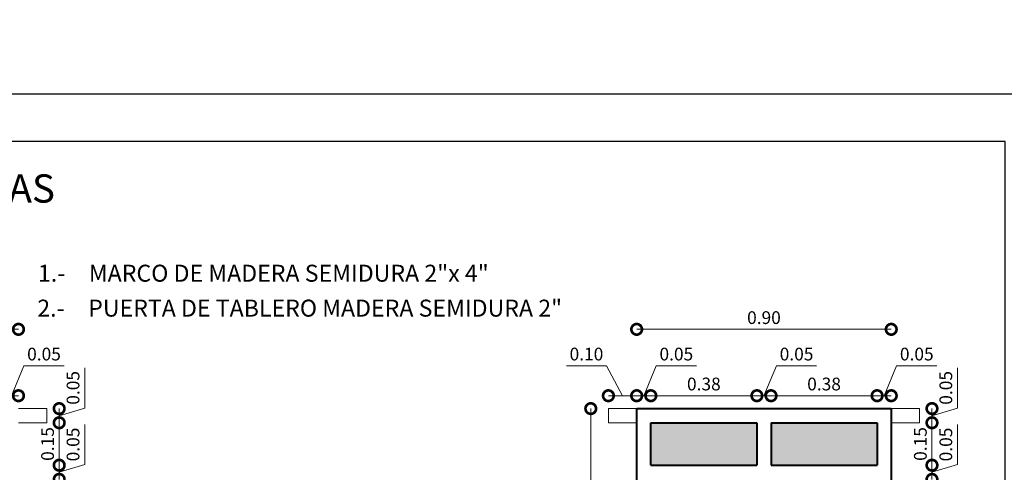
# Model space of a CAD drawing. Units: metres. Extents: x -145 to 6105, y -63 to 5433.
# Drawn here: x 2935 to 2945, y 2360 to 2364 of the extents above; entities that cross this region are included whole.
import ezdxf

# ---------------------------------------------------------------- set-up
doc = ezdxf.new("R2010")
doc.units = ezdxf.units.M
for name, color, linetype, lineweight in [('COTAS', 7, 'Continuous', 5), ('nombres', 244, 'Continuous', 13), ('P-0.10', 7, 'Continuous', 9), ('P-0.20', 7, 'Continuous', 20), ('P-0.40', 7, 'Continuous', 40), ('TEXTOS', 251, 'Continuous', 5)]:
    doc.layers.add(name, color=color, linetype=linetype, lineweight=lineweight)
doc.styles.add('Arial', font='arial.ttf')
doc.styles.get("Standard").update_dxf_attribs({"font": 'arial.ttf'})
doc.dimstyles.new('Esc. 25', dxfattribs={"dimtxt": 0.18, "dimasz": 0.3, "dimexe": 0.01, "dimexo": 0.01, "dimgap": 0.05, "dimtad": 1, "dimlfac": 0.25, "dimzin": 1, "dimdsep": 46, "dimtxsty": 'Arial', "dimblk": 'DOTSMALL', "dimcen": 0.05, "dimse1": 1, "dimse2": 1, "dimclrd": 250, "dimclre": 250, "dimadec": 0, "dimazin": 0, "dimtfac": 1, "dimtmove": 0, "dimatfit": 3, "dimldrblk": 'DOTSMALL', "dimfxl": 0.01, "dimtfill": 1, "dimlwd": -1, "dimlwe": -1, "dimarcsym": 0})

# ---------------------------------------------------------------- blocks, each defined once
blk = doc.blocks.new('_DotSmall')
at = {"color": 0, "linetype": 'ByBlock', "const_width": 0.5}
blk.add_lwpolyline([(-0.0625, 0, 1), (0.0625, 0, 1)], format="xyb", close=True, dxfattribs=at)
blk = doc.blocks.new('*D526')
at = {"layer": 'COTAS', "color": 250, "transparency": 16777216}
blk.add_line((12.659, 9.506), (12.659, 0.306), dxfattribs=at)
at = {"layer": 'Defpoints', "color": 0, "transparency": 16777216}
for p in [(13.308, 9.506), (12.659, 0.306), (13.308, 0.306)]:
    blk.add_point(p, dxfattribs=at)
at = {"layer": 'COTAS', "color": 250, "transparency": 16777216, "xscale": 0.3, "yscale": 0.3, "zscale": 0.3}
for p, rotation in [((12.659, 9.506), 90), ((12.659, 0.306), 270)]:
    blk.add_blockref('_DotSmall', p, dxfattribs=dict(at, rotation=rotation))
at = {"layer": 'COTAS', "color": 0, "transparency": 16777216, "insert": (12.517, 4.906), "char_height": 0.18, "attachment_point": 5, "rotation": 90, "style": 'Arial', "bg_fill": 3, "box_fill_scale": 1.1, "bg_fill_color": 256, "bg_fill_true_color": 13158600, "bg_fill_transparency": 0}
blk.add_mtext('2.30', dxfattribs=at)
blk = doc.blocks.new('*D528')
at = {"layer": 'COTAS', "color": 250, "transparency": 16777216}
for p, q in [((17.845, 8.714), (17.845, 9.283)), ((17.484, 8.606), (17.845, 8.714)), ((17.484, 8.506), (17.484, 8.706))]:
    blk.add_line(p, q, dxfattribs=at)
at = {"layer": 'Defpoints', "color": 0, "transparency": 16777216}
for p in [(16.708, 8.706), (17.484, 8.706), (16.708, 8.506)]:
    blk.add_point(p, dxfattribs=at)
at = {"layer": 'COTAS', "color": 250, "transparency": 16777216, "xscale": 0.3, "yscale": 0.3, "zscale": 0.3, "rotation": 270}
blk.add_blockref('_DotSmall', (17.484, 8.506), dxfattribs=at)
at = {"layer": 'COTAS', "color": 0, "transparency": 16777216, "insert": (17.703, 8.999), "char_height": 0.18, "attachment_point": 5, "rotation": 90, "style": 'Arial', "bg_fill": 3, "box_fill_scale": 1.1, "bg_fill_color": 256, "bg_fill_true_color": 13158600, "bg_fill_transparency": 0}
blk.add_mtext('0.05', dxfattribs=at)
at = {"layer": 'COTAS', "color": 250, "transparency": 16777216, "xscale": 0.3, "yscale": 0.3, "zscale": 0.3, "rotation": 90}
blk.add_blockref('_DotSmall', (17.484, 8.706), dxfattribs=at)
blk = doc.blocks.new('*D529')
at = {"layer": 'COTAS', "color": 250, "transparency": 16777216}
blk.add_line((17.484, 8.706), (17.484, 9.306), dxfattribs=at)
at = {"layer": 'Defpoints', "color": 0, "transparency": 16777216}
for p in [(16.708, 9.306), (17.484, 9.306), (16.708, 8.706)]:
    blk.add_point(p, dxfattribs=at)
at = {"layer": 'COTAS', "color": 250, "transparency": 16777216, "xscale": 0.3, "yscale": 0.3, "zscale": 0.3}
for p, rotation in [((17.484, 9.306), 90), ((17.484, 8.706), 270)]:
    blk.add_blockref('_DotSmall', p, dxfattribs=dict(at, rotation=rotation))
at = {"layer": 'COTAS', "color": 0, "transparency": 16777216, "insert": (17.343, 9.006), "char_height": 0.18, "attachment_point": 5, "rotation": 90, "style": 'Arial', "bg_fill": 3, "box_fill_scale": 1.1, "bg_fill_color": 256, "bg_fill_true_color": 13158600, "bg_fill_transparency": 0}
blk.add_mtext('0.15', dxfattribs=at)
blk = doc.blocks.new('*D530')
at = {"layer": 'COTAS', "color": 250, "transparency": 16777216}
for p, q in [((17.845, 9.514), (17.845, 10.083)), ((17.484, 9.406), (17.845, 9.514)), ((17.484, 9.306), (17.484, 9.506))]:
    blk.add_line(p, q, dxfattribs=at)
at = {"layer": 'Defpoints', "color": 0, "transparency": 16777216}
for p in [(16.908, 9.506), (17.484, 9.506), (16.708, 9.306)]:
    blk.add_point(p, dxfattribs=at)
at = {"layer": 'COTAS', "color": 250, "transparency": 16777216, "xscale": 0.3, "yscale": 0.3, "zscale": 0.3, "rotation": 270}
blk.add_blockref('_DotSmall', (17.484, 9.306), dxfattribs=at)
at = {"layer": 'COTAS', "color": 0, "transparency": 16777216, "insert": (17.703, 9.799), "char_height": 0.18, "attachment_point": 5, "rotation": 90, "style": 'Arial', "bg_fill": 3, "box_fill_scale": 1.1, "bg_fill_color": 256, "bg_fill_true_color": 13158600, "bg_fill_transparency": 0}
blk.add_mtext('0.05', dxfattribs=at)
at = {"layer": 'COTAS', "color": 250, "transparency": 16777216, "xscale": 0.3, "yscale": 0.3, "zscale": 0.3, "rotation": 90}
blk.add_blockref('_DotSmall', (17.484, 9.506), dxfattribs=at)
blk = doc.blocks.new('*D531')
at = {"layer": 'COTAS', "color": 250, "transparency": 16777216}
for p, q in [((13.408, 9.688), (13.584, 10.111)), ((13.584, 10.111), (14.153, 10.111)), ((13.508, 9.688), (13.308, 9.688))]:
    blk.add_line(p, q, dxfattribs=at)
at = {"layer": 'Defpoints', "color": 0, "transparency": 16777216}
for p in [(13.308, 9.688), (13.308, 9.506), (13.508, 9.306)]:
    blk.add_point(p, dxfattribs=at)
at = {"layer": 'COTAS', "color": 250, "transparency": 16777216, "xscale": 0.3, "yscale": 0.3, "zscale": 0.3, "rotation": 180}
blk.add_blockref('_DotSmall', (13.308, 9.688), dxfattribs=at)
at = {"layer": 'COTAS', "color": 250, "transparency": 16777216, "xscale": 0.3, "yscale": 0.3, "zscale": 0.3}
blk.add_blockref('_DotSmall', (13.508, 9.688), dxfattribs=at)
at = {"layer": 'COTAS', "color": 0, "transparency": 16777216, "insert": (13.869, 10.253), "char_height": 0.18, "attachment_point": 5, "style": 'Arial', "bg_fill": 3, "box_fill_scale": 1.1, "bg_fill_color": 256, "bg_fill_true_color": 13158600, "bg_fill_transparency": 0}
blk.add_mtext('0.05', dxfattribs=at)
blk = doc.blocks.new('*D532')
at = {"layer": 'COTAS', "color": 250, "transparency": 16777216}
blk.add_line((13.508, 9.688), (15.008, 9.688), dxfattribs=at)
at = {"layer": 'Defpoints', "color": 0, "transparency": 16777216}
for p in [(15.008, 9.688), (13.508, 9.306), (15.008, 9.306)]:
    blk.add_point(p, dxfattribs=at)
at = {"layer": 'COTAS', "color": 250, "transparency": 16777216, "xscale": 0.3, "yscale": 0.3, "zscale": 0.3, "rotation": 180}
blk.add_blockref('_DotSmall', (13.508, 9.688), dxfattribs=at)
at = {"layer": 'COTAS', "color": 250, "transparency": 16777216, "xscale": 0.3, "yscale": 0.3, "zscale": 0.3}
blk.add_blockref('_DotSmall', (15.008, 9.688), dxfattribs=at)
at = {"layer": 'COTAS', "color": 0, "transparency": 16777216, "insert": (14.258, 9.83), "char_height": 0.18, "attachment_point": 5, "style": 'Arial', "bg_fill": 3, "box_fill_scale": 1.1, "bg_fill_color": 256, "bg_fill_true_color": 13158600, "bg_fill_transparency": 0}
blk.add_mtext('0.38', dxfattribs=at)
blk = doc.blocks.new('*D533')
at = {"layer": 'COTAS', "color": 250, "transparency": 16777216}
blk.add_line((13.308, 10.626), (16.908, 10.626), dxfattribs=at)
at = {"layer": 'Defpoints', "color": 0, "transparency": 16777216}
for p in [(16.908, 10.626), (13.308, 9.506), (16.908, 9.506)]:
    blk.add_point(p, dxfattribs=at)
at = {"layer": 'COTAS', "color": 250, "transparency": 16777216, "xscale": 0.3, "yscale": 0.3, "zscale": 0.3, "rotation": 180}
blk.add_blockref('_DotSmall', (13.308, 10.626), dxfattribs=at)
at = {"layer": 'COTAS', "color": 250, "transparency": 16777216, "xscale": 0.3, "yscale": 0.3, "zscale": 0.3}
blk.add_blockref('_DotSmall', (16.908, 10.626), dxfattribs=at)
at = {"layer": 'COTAS', "color": 0, "transparency": 16777216, "insert": (15.108, 10.768), "char_height": 0.18, "attachment_point": 5, "style": 'Arial', "bg_fill": 3, "box_fill_scale": 1.1, "bg_fill_color": 256, "bg_fill_true_color": 13158600, "bg_fill_transparency": 0}
blk.add_mtext('0.90', dxfattribs=at)
blk = doc.blocks.new('*D534')
at = {"layer": 'COTAS', "color": 250, "transparency": 16777216}
for p, q in [((15.108, 9.688), (15.284, 10.111)), ((15.284, 10.111), (15.853, 10.111)), ((15.208, 9.688), (15.008, 9.688))]:
    blk.add_line(p, q, dxfattribs=at)
at = {"layer": 'Defpoints', "color": 0, "transparency": 16777216}
for p in [(15.008, 9.688), (15.008, 9.506), (15.208, 9.306)]:
    blk.add_point(p, dxfattribs=at)
at = {"layer": 'COTAS', "color": 250, "transparency": 16777216, "xscale": 0.3, "yscale": 0.3, "zscale": 0.3, "rotation": 180}
blk.add_blockref('_DotSmall', (15.008, 9.688), dxfattribs=at)
at = {"layer": 'COTAS', "color": 250, "transparency": 16777216, "xscale": 0.3, "yscale": 0.3, "zscale": 0.3}
blk.add_blockref('_DotSmall', (15.208, 9.688), dxfattribs=at)
at = {"layer": 'COTAS', "color": 0, "transparency": 16777216, "insert": (15.569, 10.253), "char_height": 0.18, "attachment_point": 5, "style": 'Arial', "bg_fill": 3, "box_fill_scale": 1.1, "bg_fill_color": 256, "bg_fill_true_color": 13158600, "bg_fill_transparency": 0}
blk.add_mtext('0.05', dxfattribs=at)
blk = doc.blocks.new('*D535')
at = {"layer": 'COTAS', "color": 250, "transparency": 16777216}
blk.add_line((15.208, 9.688), (16.708, 9.688), dxfattribs=at)
at = {"layer": 'Defpoints', "color": 0, "transparency": 16777216}
for p in [(16.708, 9.688), (15.208, 9.306), (16.708, 9.306)]:
    blk.add_point(p, dxfattribs=at)
at = {"layer": 'COTAS', "color": 250, "transparency": 16777216, "xscale": 0.3, "yscale": 0.3, "zscale": 0.3, "rotation": 180}
blk.add_blockref('_DotSmall', (15.208, 9.688), dxfattribs=at)
at = {"layer": 'COTAS', "color": 250, "transparency": 16777216, "xscale": 0.3, "yscale": 0.3, "zscale": 0.3}
blk.add_blockref('_DotSmall', (16.708, 9.688), dxfattribs=at)
at = {"layer": 'COTAS', "color": 0, "transparency": 16777216, "insert": (15.958, 9.83), "char_height": 0.18, "attachment_point": 5, "style": 'Arial', "bg_fill": 3, "box_fill_scale": 1.1, "bg_fill_color": 256, "bg_fill_true_color": 13158600, "bg_fill_transparency": 0}
blk.add_mtext('0.38', dxfattribs=at)
blk = doc.blocks.new('*D536')
at = {"layer": 'COTAS', "color": 250, "transparency": 16777216}
for p, q in [((16.808, 9.688), (16.984, 10.111)), ((16.984, 10.111), (17.553, 10.111)), ((16.908, 9.688), (16.708, 9.688))]:
    blk.add_line(p, q, dxfattribs=at)
at = {"layer": 'Defpoints', "color": 0, "transparency": 16777216}
for p in [(16.708, 9.688), (16.708, 9.506), (16.908, 9.306)]:
    blk.add_point(p, dxfattribs=at)
at = {"layer": 'COTAS', "color": 250, "transparency": 16777216, "xscale": 0.3, "yscale": 0.3, "zscale": 0.3, "rotation": 180}
blk.add_blockref('_DotSmall', (16.708, 9.688), dxfattribs=at)
at = {"layer": 'COTAS', "color": 250, "transparency": 16777216, "xscale": 0.3, "yscale": 0.3, "zscale": 0.3}
blk.add_blockref('_DotSmall', (16.908, 9.688), dxfattribs=at)
at = {"layer": 'COTAS', "color": 0, "transparency": 16777216, "insert": (17.269, 10.253), "char_height": 0.18, "attachment_point": 5, "style": 'Arial', "bg_fill": 3, "box_fill_scale": 1.1, "bg_fill_color": 256, "bg_fill_true_color": 13158600, "bg_fill_transparency": 0}
blk.add_mtext('0.05', dxfattribs=at)
blk = doc.blocks.new('*D537')
at = {"layer": 'COTAS', "color": 250, "transparency": 16777216}
for p, q in [((12.882, 10.111), (12.315, 10.111)), ((13.108, 9.688), (12.882, 10.111)), ((12.908, 9.688), (13.308, 9.688))]:
    blk.add_line(p, q, dxfattribs=at)
at = {"layer": 'Defpoints', "color": 0, "transparency": 16777216}
for p in [(13.308, 9.688), (12.908, 9.506), (13.308, 9.506)]:
    blk.add_point(p, dxfattribs=at)
at = {"layer": 'COTAS', "color": 250, "transparency": 16777216, "xscale": 0.3, "yscale": 0.3, "zscale": 0.3, "rotation": 180}
blk.add_blockref('_DotSmall', (12.908, 9.688), dxfattribs=at)
at = {"layer": 'COTAS', "color": 250, "transparency": 16777216, "xscale": 0.3, "yscale": 0.3, "zscale": 0.3}
blk.add_blockref('_DotSmall', (13.308, 9.688), dxfattribs=at)
at = {"layer": 'COTAS', "color": 0, "transparency": 16777216, "insert": (12.598, 10.253), "char_height": 0.18, "attachment_point": 5, "style": 'Arial', "bg_fill": 3, "box_fill_scale": 1.1, "bg_fill_color": 256, "bg_fill_true_color": 13158600, "bg_fill_transparency": 0}
blk.add_mtext('0.10', dxfattribs=at)
blk = doc.blocks.new('*D544')
at = {"layer": 'COTAS', "color": 250, "transparency": 16777216}
for p, q in [((5.503, 8.714), (5.503, 9.283)), ((5.142, 8.606), (5.503, 8.714)), ((5.142, 8.506), (5.142, 8.706))]:
    blk.add_line(p, q, dxfattribs=at)
at = {"layer": 'Defpoints', "color": 0, "transparency": 16777216}
for p in [(4.366, 8.706), (5.142, 8.706), (4.366, 8.506)]:
    blk.add_point(p, dxfattribs=at)
at = {"layer": 'COTAS', "color": 250, "transparency": 16777216, "xscale": 0.3, "yscale": 0.3, "zscale": 0.3, "rotation": 270}
blk.add_blockref('_DotSmall', (5.142, 8.506), dxfattribs=at)
at = {"layer": 'COTAS', "color": 0, "transparency": 16777216, "insert": (5.361, 8.999), "char_height": 0.18, "attachment_point": 5, "rotation": 90, "style": 'Arial', "bg_fill": 3, "box_fill_scale": 1.1, "bg_fill_color": 256, "bg_fill_true_color": 13158600, "bg_fill_transparency": 0}
blk.add_mtext('0.05', dxfattribs=at)
at = {"layer": 'COTAS', "color": 250, "transparency": 16777216, "xscale": 0.3, "yscale": 0.3, "zscale": 0.3, "rotation": 90}
blk.add_blockref('_DotSmall', (5.142, 8.706), dxfattribs=at)
blk = doc.blocks.new('*D545')
at = {"layer": 'COTAS', "color": 250, "transparency": 16777216}
blk.add_line((5.142, 8.706), (5.142, 9.306), dxfattribs=at)
at = {"layer": 'Defpoints', "color": 0, "transparency": 16777216}
for p in [(4.366, 9.306), (5.142, 9.306), (4.366, 8.706)]:
    blk.add_point(p, dxfattribs=at)
at = {"layer": 'COTAS', "color": 250, "transparency": 16777216, "xscale": 0.3, "yscale": 0.3, "zscale": 0.3}
for p, rotation in [((5.142, 9.306), 90), ((5.142, 8.706), 270)]:
    blk.add_blockref('_DotSmall', p, dxfattribs=dict(at, rotation=rotation))
at = {"layer": 'COTAS', "color": 0, "transparency": 16777216, "insert": (5.001, 9.006), "char_height": 0.18, "attachment_point": 5, "rotation": 90, "style": 'Arial', "bg_fill": 3, "box_fill_scale": 1.1, "bg_fill_color": 256, "bg_fill_true_color": 13158600, "bg_fill_transparency": 0}
blk.add_mtext('0.15', dxfattribs=at)
blk = doc.blocks.new('*D546')
at = {"layer": 'COTAS', "color": 250, "transparency": 16777216}
for p, q in [((5.503, 9.514), (5.503, 10.083)), ((5.142, 9.406), (5.503, 9.514)), ((5.142, 9.306), (5.142, 9.506))]:
    blk.add_line(p, q, dxfattribs=at)
at = {"layer": 'Defpoints', "color": 0, "transparency": 16777216}
for p in [(4.566, 9.506), (5.142, 9.506), (4.366, 9.306)]:
    blk.add_point(p, dxfattribs=at)
at = {"layer": 'COTAS', "color": 250, "transparency": 16777216, "xscale": 0.3, "yscale": 0.3, "zscale": 0.3, "rotation": 270}
blk.add_blockref('_DotSmall', (5.142, 9.306), dxfattribs=at)
at = {"layer": 'COTAS', "color": 0, "transparency": 16777216, "insert": (5.361, 9.799), "char_height": 0.18, "attachment_point": 5, "rotation": 90, "style": 'Arial', "bg_fill": 3, "box_fill_scale": 1.1, "bg_fill_color": 256, "bg_fill_true_color": 13158600, "bg_fill_transparency": 0}
blk.add_mtext('0.05', dxfattribs=at)
at = {"layer": 'COTAS', "color": 250, "transparency": 16777216, "xscale": 0.3, "yscale": 0.3, "zscale": 0.3, "rotation": 90}
blk.add_blockref('_DotSmall', (5.142, 9.506), dxfattribs=at)
blk = doc.blocks.new('*D549')
at = {"layer": 'COTAS', "color": 250, "transparency": 16777216}
blk.add_line((0.566, 10.626), (4.566, 10.626), dxfattribs=at)
at = {"layer": 'Defpoints', "color": 0, "transparency": 16777216}
for p in [(4.566, 10.626), (0.566, 9.506), (4.566, 9.506)]:
    blk.add_point(p, dxfattribs=at)
at = {"layer": 'COTAS', "color": 250, "transparency": 16777216, "xscale": 0.3, "yscale": 0.3, "zscale": 0.3, "rotation": 180}
blk.add_blockref('_DotSmall', (0.566, 10.626), dxfattribs=at)
at = {"layer": 'COTAS', "color": 250, "transparency": 16777216, "xscale": 0.3, "yscale": 0.3, "zscale": 0.3}
blk.add_blockref('_DotSmall', (4.566, 10.626), dxfattribs=at)
at = {"layer": 'COTAS', "color": 0, "transparency": 16777216, "insert": (2.566, 10.768), "char_height": 0.18, "attachment_point": 5, "style": 'Arial', "bg_fill": 3, "box_fill_scale": 1.1, "bg_fill_color": 256, "bg_fill_true_color": 13158600, "bg_fill_transparency": 0}
blk.add_mtext('1.00', dxfattribs=at)
blk = doc.blocks.new('*D552')
at = {"layer": 'COTAS', "color": 250, "transparency": 16777216}
for p, q in [((4.466, 9.688), (4.642, 10.111)), ((4.642, 10.111), (5.211, 10.111)), ((4.566, 9.688), (4.366, 9.688))]:
    blk.add_line(p, q, dxfattribs=at)
at = {"layer": 'Defpoints', "color": 0, "transparency": 16777216}
for p in [(4.366, 9.688), (4.366, 9.506), (4.566, 9.306)]:
    blk.add_point(p, dxfattribs=at)
at = {"layer": 'COTAS', "color": 250, "transparency": 16777216, "xscale": 0.3, "yscale": 0.3, "zscale": 0.3, "rotation": 180}
blk.add_blockref('_DotSmall', (4.366, 9.688), dxfattribs=at)
at = {"layer": 'COTAS', "color": 250, "transparency": 16777216, "xscale": 0.3, "yscale": 0.3, "zscale": 0.3}
blk.add_blockref('_DotSmall', (4.566, 9.688), dxfattribs=at)
at = {"layer": 'COTAS', "color": 0, "transparency": 16777216, "insert": (4.927, 10.253), "char_height": 0.18, "attachment_point": 5, "style": 'Arial', "bg_fill": 3, "box_fill_scale": 1.1, "bg_fill_color": 256, "bg_fill_true_color": 13158600, "bg_fill_transparency": 0}
blk.add_mtext('0.05', dxfattribs=at)
blk = doc.blocks.new('*D325')
at = {"color": 250, "transparency": 16777216}
blk.add_line((-144.72, -62.828), (-144.696, 2499.228), dxfattribs=at)
at = {"layer": 'Defpoints', "color": 0, "lineweight": 9, "transparency": 16777216}
for p in [(-144.696, 2499.228), (3024.926, 2499.198), (-143.911, -62.828)]:
    blk.add_point(p, dxfattribs=at)
at = {"color": 250, "transparency": 16777216, "xscale": 0.3, "yscale": 0.3, "zscale": 0.3}
for p, rotation in [((-144.696, 2499.228), 89.99946431292518), ((-144.72, -62.828), 269.9994643129252)]:
    blk.add_blockref('_DotSmall', p, dxfattribs=dict(at, rotation=rotation))
at = {"color": 0, "transparency": 16777216, "insert": (-144.85, 1218.2), "char_height": 0.18, "attachment_point": 5, "rotation": 89.9995, "style": 'Arial', "bg_fill": 3, "box_fill_scale": 1.1, "bg_fill_color": 256, "bg_fill_true_color": 13158600, "bg_fill_transparency": 0}
blk.add_mtext('640.51', dxfattribs=at)
blk = doc.blocks.new('0c')
at = {"layer": 'P-0.10', "lineweight": -3, "transparency": 33554687}
blk.add_lwpolyline([(0, -20.85), (16.13, -20.85), (16.13, 0), (0, 0)], close=True, dxfattribs=at)
at = {"layer": 'P-0.10', "lineweight": 30}
blk.add_lwpolyline([(1.2, -20.35), (15.63, -20.35), (15.63, -0.5), (1.2, -0.5)], close=True, dxfattribs=at)
blk = doc.blocks.new('CVP')
at = {"layer": 'COTAS'}
blk.add_blockref('0c', (0, 0), dxfattribs=at)
blk = doc.blocks.new('ppp')
at = {"layer": 'P-0.10', "transparency": 33554687}
h = blk.add_hatch(color=256, dxfattribs=at)
h.dxf.hatch_style = 1
h.set_gradient(color1=(173, 173, 173), color2=(173, 173, 173), tint=1, name='SPHERICAL')
h.paths.add_polyline_path([(15.008, 9.306), (13.508, 9.306), (13.508, 8.706), (15.008, 8.706)])
h.paths.add_polyline_path([(16.708, 9.306), (15.208, 9.306), (15.208, 8.706), (16.708, 8.706)])
at = {"layer": 'P-0.40'}
for p, q in [((13.308, 0.306), (13.308, 9.506)), ((13.308, 9.506), (16.908, 9.506)), ((16.908, 9.506), (16.908, 0.306)), ((13.508, 8.706), (13.508, 9.306)), ((13.508, 9.306), (15.008, 9.306)), ((15.008, 9.306), (15.008, 8.706)), ((15.208, 9.306), (16.708, 9.306)), ((15.208, 9.306), (15.208, 8.706)), ((16.708, 9.306), (16.708, 8.706)), ((13.508, 8.706), (15.008, 8.706)), ((15.208, 8.706), (16.708, 8.706))]:
    blk.add_line(p, q, dxfattribs=at)
at = {"layer": 'COTAS'}
dim = blk.add_linear_dim(base=(5.142, 8.706), p1=(4.366, 8.506), p2=(4.366, 8.706), angle=90, dimstyle='Esc. 25', override={"dimtmove": 1}, dxfattribs=at)
dim.commit()
dim.dimension.update_dxf_attribs({"geometry": '*D544', "text_midpoint": (5.361, 8.764)})
dim = blk.add_linear_dim(base=(12.659, 0.306), p1=(13.308, 9.506), p2=(13.308, 0.306), angle=90, dimstyle='Esc. 25', dxfattribs=at)
dim.commit()
dim.dimension.update_dxf_attribs({"geometry": '*D526', "text_midpoint": (12.517, 4.906)})
for base, p1, p2, picture, middle in [((5.142, 9.306), (4.366, 8.706), (4.366, 9.306), '*D545', (5.001, 9.006)), ((17.484, 8.706), (16.708, 8.506), (16.708, 8.706), '*D528', (17.703, 8.764))]:
    dim = blk.add_linear_dim(base=base, p1=p1, p2=p2, angle=90, dimstyle='Esc. 25', override={"dimtmove": 1}, dxfattribs=at)
    dim.commit()
    dim.dimension.update_dxf_attribs({"geometry": picture, "text_midpoint": middle})
dim = blk.add_linear_dim(base=(13.308, 9.688), p1=(13.508, 9.306), p2=(13.308, 9.506), dimstyle='Esc. 25', override={"dimtmove": 1}, dxfattribs=at)
dim.commit()
dim.dimension.update_dxf_attribs({"geometry": '*D531', "text_midpoint": (13.634, 10.111), "dimtype": 160})
for base, p1, p2, picture, middle in [((5.142, 9.506), (4.366, 9.306), (4.566, 9.506), '*D546', (5.361, 9.564)), ((17.484, 9.306), (16.708, 8.706), (16.708, 9.306), '*D529', (17.343, 9.006))]:
    dim = blk.add_linear_dim(base=base, p1=p1, p2=p2, angle=90, dimstyle='Esc. 25', override={"dimtmove": 1}, dxfattribs=at)
    dim.commit()
    dim.dimension.update_dxf_attribs({"geometry": picture, "text_midpoint": middle})
dim = blk.add_linear_dim(base=(4.566, 10.626), p1=(0.566, 9.506), p2=(4.566, 9.506), dimstyle='Esc. 25', dxfattribs=at)
dim.commit()
dim.dimension.update_dxf_attribs({"geometry": '*D549', "text_midpoint": (2.566, 10.768)})
dim = blk.add_linear_dim(base=(17.484, 9.506), p1=(16.708, 9.306), p2=(16.908, 9.506), angle=90, dimstyle='Esc. 25', override={"dimtmove": 1}, dxfattribs=at)
dim.commit()
dim.dimension.update_dxf_attribs({"geometry": '*D530', "text_midpoint": (17.703, 9.564)})
dim = blk.add_linear_dim(base=(15.007790683, 9.68764126), p1=(13.507790683, 9.305896348), p2=(15.007790683, 9.305896348), dimstyle='Esc. 25', override={"dimtmove": 1}, dxfattribs=at)
dim.commit()
dim.dimension.update_dxf_attribs({"geometry": '*D532', "text_midpoint": (14.257790683, 9.829605789)})
dim = blk.add_linear_dim(base=(16.908, 10.626), p1=(13.308, 9.506), p2=(16.908, 9.506), dimstyle='Esc. 25', dxfattribs=at)
dim.commit()
dim.dimension.update_dxf_attribs({"geometry": '*D533', "text_midpoint": (15.108, 10.768)})
dim = blk.add_linear_dim(base=(4.366, 9.688), p1=(4.566, 9.306), p2=(4.366, 9.506), dimstyle='Esc. 25', override={"dimtmove": 1}, dxfattribs=at)
dim.commit()
dim.dimension.update_dxf_attribs({"geometry": '*D552', "text_midpoint": (4.692, 10.111), "dimtype": 160})
at = {"layer": 'P-0.20'}
for points in [[(4.566, 9.306), (4.966, 9.306), (4.966, 9.506), (4.566, 9.506)], [(13.308, 9.306), (12.908, 9.306), (12.908, 9.506), (13.308, 9.506)]]:
    blk.add_lwpolyline(points, dxfattribs=at)
at = {"layer": 'COTAS'}
dim = blk.add_linear_dim(base=(15.008, 9.688), p1=(15.208, 9.306), p2=(15.008, 9.506), dimstyle='Esc. 25', override={"dimtmove": 1}, dxfattribs=at)
dim.commit()
dim.dimension.update_dxf_attribs({"geometry": '*D534', "text_midpoint": (15.334, 10.111), "dimtype": 160})
dim = blk.add_linear_dim(base=(13.308, 9.688), p1=(12.908, 9.506), p2=(13.308, 9.506), angle=180, dimstyle='Esc. 25', override={"dimtmove": 1}, dxfattribs=at)
dim.commit()
dim.dimension.update_dxf_attribs({"geometry": '*D537', "text_midpoint": (12.832, 10.111), "dimtype": 160})
dim = blk.add_linear_dim(base=(16.707790683, 9.68764126), p1=(15.207790683, 9.305896348), p2=(16.707790683, 9.305896348), dimstyle='Esc. 25', override={"dimtmove": 1}, dxfattribs=at)
dim.commit()
dim.dimension.update_dxf_attribs({"geometry": '*D535', "text_midpoint": (15.957790683, 9.829605789)})
dim = blk.add_linear_dim(base=(16.708, 9.688), p1=(16.908, 9.306), p2=(16.708, 9.506), dimstyle='Esc. 25', override={"dimtmove": 1}, dxfattribs=at)
dim.commit()
dim.dimension.update_dxf_attribs({"geometry": '*D536', "text_midpoint": (17.034, 10.111), "dimtype": 160})
at = {"layer": 'P-0.20'}
blk.add_lwpolyline([(16.908, 9.306), (17.308, 9.306), (17.308, 9.506), (16.908, 9.506)], dxfattribs=at)

msp = doc.modelspace()

# ---------------------------------------------------------------- block references
at = {"xscale": 0.75, "yscale": 0.75, "zscale": 0.75}
msp.add_blockref('ppp', (2931.176, 2353.178), dxfattribs=at)

# ---------------------------------------------------------------- texts
at = {"layer": 'nombres', "ltscale": 0.2, "insert": (2931.195, 2362.79), "char_height": 0.3, "width": 21.90236, "attachment_point": 1}
msp.add_mtext('{\\fCentury Gothic|b1|i0|c0|p34;DETALLE:  PUERTAS}', dxfattribs=at)
at = {"layer": 'TEXTOS', "lineweight": 5, "insert": (2934.627, 2361.832), "char_height": 0.18, "width": 5.82698, "attachment_point": 1}
msp.add_mtext('\\pxi-3,l4,t4;{\\C7;1.-  ^IMARCO DE MADERA SEMIDURA \\A1;\\fCalibri|b0|i0|c0|p34;\\C0;2"x 4"\\C2; \\A0;\\fArial|b0|i0|c0|p34;\\C7; }', dxfattribs=at)

# ---------------------------------------------------------------- next in the draw order: texts
at = {"layer": 'TEXTOS', "lineweight": 5, "insert": (2934.62, 2361.462), "char_height": 0.18, "width": 6.42261, "attachment_point": 1}
msp.add_mtext('\\pxi-3,l4,t4;{\\C7;2.-  ^IPUERTA DE TABLERO MADERA SEMIDURA 2" }', dxfattribs=at)

# ---------------------------------------------------------------- next in the draw order: dimensions: what is measured, and where the dimension line sits
dim = msp.add_linear_dim(base=(-144.696, 2499.228), p1=(-143.911, -62.828), p2=(3024.926, 2499.198), angle=89.9995, dimstyle='Esc. 25', override={"dimtmove": 1})
dim.commit()
dim.dimension.update_dxf_attribs({"geometry": '*D325', "text_midpoint": (-144.85, 1218.2)})

# ---------------------------------------------------------------- next in the draw order: block references
at = {"layer": 'COTAS'}
msp.add_blockref('CVP', (2929.436, 2363.639), dxfattribs=at)

doc.saveas('drawing.dxf')
